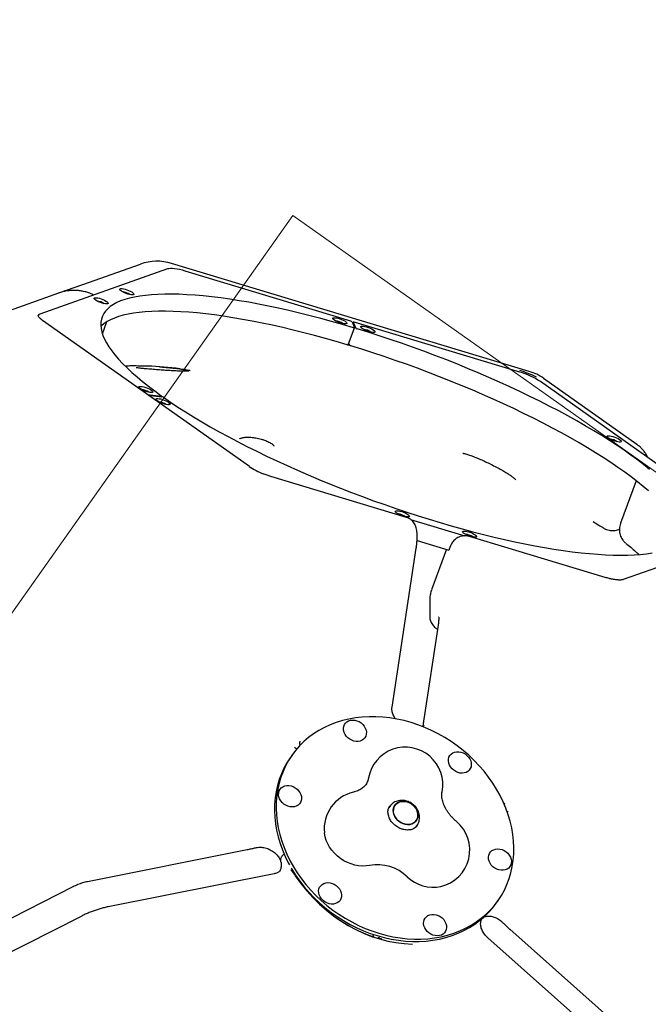
# Model space of a CAD drawing. Units: millimetres. Extents: x 5383 to 15229, y 17118 to 24215.
# Drawn here: x 11568 to 12071, y 21987 to 22776 of the extents above; entities that cross this region are included whole.
import ezdxf

# ---------------------------------------------------------------- set-up
doc = ezdxf.new("R2010")
doc.units = ezdxf.units.MM
doc.header["$LTSCALE"] = 100
for name, color, linetype in [('OTWORY_MONTAŻOWE', 1, 'Continuous'), ('STREFA', 102, 'Continuous'), ('WYLEWKI_BETONOWE', 52, 'Continuous')]:
    doc.layers.add(name, color=color, linetype=linetype)

msp = doc.modelspace()

# ---------------------------------------------------------------- linework, layer by layer
at = {"color": 7, "linetype": 'Continuous', "lineweight": 25}
for p, q in [((11618.42, 22563.74), (11664.6, 22580.07)), ((11976.04, 22494.12), (11689.49, 22580.65)), ((11686.3, 22576.15), (11583.95, 22539.96)), ((11833.03, 22534.4), (11700.46, 22574.44)), ((11599.16, 22556.93), (11618.42, 22563.74)), ((11552.98, 22540.61), (11599.16, 22556.93)), ((11582.7, 22538.93), (11582.7, 22538.93)), ((11582.76, 22538.98), (11582.72, 22538.92)), ((11751.8, 22417.91), (11586.2, 22535.01)), ((11634.06, 22524.33), (11637.34, 22533.27)), ((11637.35, 22533.31), (11637.4, 22533.66)), ((11834.09, 22533.81), (11836.05, 22529.06)), ((11835.02, 22533.59), (11834.62, 22532.52)), ((11835.02, 22533.53), (11836.98, 22528.78)), ((11968.4, 22493.53), (11835.83, 22533.56)), ((11831.05, 22515.37), (11836.05, 22529)), ((11831.45, 22516.45), (11831.98, 22515.15)), ((12150.57, 22368.86), (11984.98, 22485.95)), ((12062.28, 22435.66), (11987.57, 22488.49)), ((11670.22, 22475.6), (11681.1, 22474.28)), ((11670.8, 22475.19), (11681.68, 22473.87)), ((11681.31, 22473.92), (11681.46, 22474.35)), ((12071.07, 22425.07), (12070.81, 22425.61)), ((11751.86, 22417.87), (11751.8, 22417.91)), ((11877.71, 22377.23), (11768.96, 22410.07)), ((12061.68, 22406.54), (12049.23, 22372.59)), ((11880.93, 22375.5), (11924.55, 22362.33)), ((12153.53, 22363.54), (12051.19, 22327.36)), ((11886.17, 22358.78), (11911.67, 22351.08)), ((12036.9, 22329.16), (11928.15, 22362)), ((11866.09, 22225.22), (11885.49, 22352.56)), ((11909.76, 22351.66), (11897.8, 22319.05)), ((11911.98, 22351.78), (11911.88, 22351.51)), ((11912.98, 22354.49), (11911.98, 22351.78)), ((11903.01, 22290.83), (11891.53, 22215.55)), ((11890.87, 22210.41), (11890.84, 22210.15)), ((11789.71, 22191.59), (11789.17, 22192.07)), ((11792.55, 22194.73), (11792.35, 22195.58)), ((11786.01, 22186.82), (11784.67, 22184.93)), ((11864.42, 22145.82), (11863.49, 22144.5)), ((11885.21, 22129.14), (11886.14, 22130.46)), ((11622.16, 22085.68), (11750.17, 22111.13)), ((11756, 22112.47), (11756.48, 22112.6)), ((11777.92, 22105.85), (11777.48, 22105.23)), ((11777.93, 22105.87), (11777.92, 22105.85)), ((11776.87, 22102.31), (11776.91, 22102.2)), ((11771.74, 22091.79), (11638.75, 22065.35)), ((11785.09, 22095), (11785.2, 22094.84)), ((11482.59, 22016.5), (11610.59, 22081.57)), ((11949.6, 22068.31), (11950.94, 22070.19)), ((11616.99, 22057.68), (11484, 21990.08)), ((11938.13, 22055.67), (11938.38, 22055.93)), ((11938.35, 22056), (11938.6, 22056.18)), ((11938.42, 22055.97), (11938.38, 22055.93)), ((11938.42, 22055.97), (11938.51, 22056.1)), ((11938.71, 22056.43), (11938.54, 22056.3)), ((11955.25, 22052.31), (11955.69, 22051.86)), ((11851.03, 22041.55), (11851.08, 22041.95)), ((11851.08, 22041.94), (11851.27, 22043.18)), ((12056.49, 21939.53), (11942.9, 22040.42)), ((11960.4, 22047.33), (12069.73, 21950.21)), ((11856.36, 22040.06), (11856.6, 22039.89))]:
    msp.add_line(p, q, dxfattribs=at)
at = {"color": 7, "linetype": 'Continuous', "lineweight": 25, "flags": 128}
for points in [[(11700.46, 22574.44), (11698.16, 22575.08), (11695.95, 22575.62), (11693.85, 22576.04), (11691.91, 22576.33), (11690.15, 22576.49), (11688.62, 22576.51), (11687.32, 22576.39), (11686.3, 22576.15)], [(11633.89, 22548.78), (11632.47, 22549.26), (11631.09, 22549.82), (11629.84, 22550.44), (11628.8, 22551.07), (11628.03, 22551.67), (11627.58, 22552.2), (11627.47, 22552.64), (11627.73, 22552.95), (11628.32, 22553.11), (11629.21, 22553.12), (11630.35, 22552.97), (11631.66, 22552.68), (11633.07, 22552.25), (11634.48, 22551.73), (11635.8, 22551.13), (11636.95, 22550.5), (11637.87, 22549.89), (11638.49, 22549.31), (11638.76, 22548.82), (11638.69, 22548.45), (11638.26, 22548.21), (11637.52, 22548.12), (11636.49, 22548.19), (11635.26, 22548.41), (11633.89, 22548.78)], [(11835.25, 22529.03), (11826.44, 22531.63), (11817.69, 22534.11), (11809.01, 22536.48), (11800.42, 22538.72), (11791.93, 22540.83), (11783.54, 22542.82), (11775.28, 22544.68), (11767.15, 22546.4), (11759.17, 22547.99), (11751.34, 22549.44), (11743.68, 22550.75), (11736.2, 22551.91), (11728.91, 22552.94), (11721.82, 22553.81), (11714.94, 22554.54), (11708.28, 22555.13), (11701.85, 22555.56), (11695.66, 22555.85), (11689.72, 22555.98), (11684.03, 22555.97), (11678.61, 22555.8), (11673.46, 22555.49), (11668.59, 22555.03), (11664, 22554.42), (11659.71, 22553.66), (11655.72, 22552.75), (11652.03, 22551.7), (11648.65, 22550.51), (11645.59, 22549.17), (11642.85, 22547.7), (11640.43, 22546.08), (11638.34, 22544.33), (11636.57, 22542.45), (11635.14, 22540.44), (11634.05, 22538.3), (11633.29, 22536.03), (11632.86, 22533.64), (11632.78, 22531.14), (11633.03, 22528.52), (11633.62, 22525.79), (11634.55, 22522.96), (11635.81, 22520.02), (11637.41, 22516.98), (11639.34, 22513.86), (11641.59, 22510.64), (11644.17, 22507.33), (11647.07, 22503.95), (11650.29, 22500.49), (11653.83, 22496.96), (11657.67, 22493.36), (11661.81, 22489.71), (11666.25, 22486), (11670.97, 22482.24), (11675.99, 22478.44), (11681.27, 22474.6)], [(11654.47, 22556.06), (11653.05, 22556.53), (11651.68, 22557.1), (11650.43, 22557.72), (11649.38, 22558.34), (11648.61, 22558.94), (11648.16, 22559.48), (11648.06, 22559.92), (11648.31, 22560.23), (11648.9, 22560.39), (11649.79, 22560.4), (11650.93, 22560.25), (11652.25, 22559.96), (11653.65, 22559.53), (11655.06, 22559), (11656.38, 22558.41), (11657.54, 22557.78), (11658.45, 22557.16), (11659.07, 22556.59), (11659.35, 22556.1), (11659.27, 22555.72), (11658.85, 22555.49), (11658.1, 22555.4), (11657.08, 22555.47), (11655.84, 22555.69), (11654.47, 22556.06)], [(11830.25, 22515.41), (11821.44, 22518), (11812.69, 22520.49), (11804.01, 22522.85), (11795.42, 22525.09), (11786.93, 22527.21), (11778.54, 22529.2), (11770.28, 22531.05), (11762.15, 22532.78), (11754.17, 22534.36), (11746.34, 22535.81), (11738.68, 22537.12), (11731.2, 22538.29), (11723.91, 22539.31), (11716.82, 22540.19), (11709.94, 22540.92), (11703.28, 22541.5), (11696.85, 22541.94), (11690.66, 22542.22), (11684.72, 22542.36), (11679.03, 22542.34), (11673.61, 22542.18), (11668.46, 22541.86), (11663.59, 22541.4), (11659, 22540.79), (11654.71, 22540.03), (11650.72, 22539.13), (11647.03, 22538.08), (11643.65, 22536.88), (11640.59, 22535.54), (11637.85, 22534.07), (11635.43, 22532.45), (11633.34, 22530.71), (11632.83, 22530.21)], [(11825.11, 22532.79), (11823.69, 22533.27), (11822.31, 22533.83), (11821.06, 22534.45), (11820.02, 22535.08), (11819.25, 22535.68), (11818.8, 22536.21), (11818.69, 22536.65), (11818.94, 22536.96), (11819.54, 22537.12), (11820.43, 22537.13), (11821.57, 22536.98), (11822.88, 22536.69), (11824.29, 22536.26), (11825.69, 22535.74), (11827.02, 22535.14), (11828.17, 22534.52), (11829.09, 22533.9), (11829.7, 22533.32), (11829.98, 22532.83), (11829.91, 22532.46), (11829.48, 22532.22), (11828.73, 22532.13), (11827.71, 22532.2), (11826.48, 22532.43), (11825.11, 22532.79)], [(11835.83, 22533.56), (11835.65, 22533.61), (11835.48, 22533.64), (11835.33, 22533.66), (11835.2, 22533.67), (11835.11, 22533.65), (11835.04, 22533.63), (11835.01, 22533.59), (11835.02, 22533.53)], [(11835.25, 22529.03), (11835.42, 22528.99), (11835.59, 22528.95), (11835.74, 22528.93), (11835.87, 22528.93), (11835.96, 22528.94), (11836.02, 22528.97), (11836.05, 22529.01), (11836.05, 22529.06)], [(11841.53, 22530.26), (11842.22, 22530.37), (11843.2, 22530.33), (11844.41, 22530.13), (11845.76, 22529.79), (11847.18, 22529.33), (11848.57, 22528.78), (11849.85, 22528.17), (11850.93, 22527.54), (11851.75, 22526.93), (11852.26, 22526.38), (11852.42, 22525.92), (11852.22, 22525.59), (11851.69, 22525.4), (11850.84, 22525.37), (11849.74, 22525.49), (11848.45, 22525.76), (11847.05, 22526.17), (11845.64, 22526.68), (11844.3, 22527.26), (11843.11, 22527.89), (11842.15, 22528.51), (11841.48, 22529.09), (11841.14, 22529.6), (11841.16, 22530), (11841.53, 22530.26)], [(12072.25, 22415.68), (12067.62, 22419.43), (12062.7, 22423.22), (12057.51, 22427.04), (12052.04, 22430.91), (12046.32, 22434.8), (12040.33, 22438.72), (12034.1, 22442.66), (12027.64, 22446.6), (12020.94, 22450.56), (12014.03, 22454.52), (12006.91, 22458.47), (11999.59, 22462.41), (11992.08, 22466.34), (11984.39, 22470.24), (11976.54, 22474.12), (11968.54, 22477.97), (11960.39, 22481.78), (11952.11, 22485.54), (11943.7, 22489.26), (11935.19, 22492.92), (11926.59, 22496.52), (11917.9, 22500.06), (11909.14, 22503.53), (11900.32, 22506.92), (11891.46, 22510.23), (11882.56, 22513.46), (11873.65, 22516.6), (11864.72, 22519.65), (11855.81, 22522.6), (11846.91, 22525.45), (11838.04, 22528.19)], [(11831.07, 22515.43), (11831.51, 22515.3), (11831.98, 22515.16)], [(12071.59, 22398.37), (12067.25, 22402.06), (12062.62, 22405.8), (12057.7, 22409.59), (12052.51, 22413.42), (12047.04, 22417.28), (12041.32, 22421.18), (12035.33, 22425.09), (12029.1, 22429.03), (12022.64, 22432.98), (12015.94, 22436.93), (12009.03, 22440.89), (12001.91, 22444.84), (11994.59, 22448.78), (11987.08, 22452.71), (11979.39, 22456.62), (11971.54, 22460.5), (11963.54, 22464.34), (11955.39, 22468.15), (11947.11, 22471.91), (11938.7, 22475.63), (11930.19, 22479.29), (11921.59, 22482.89), (11912.9, 22486.43), (11904.14, 22489.9), (11895.32, 22493.29), (11886.46, 22496.61), (11877.56, 22499.84), (11868.65, 22502.98), (11859.72, 22506.03), (11850.81, 22508.98), (11841.91, 22511.82), (11833.04, 22514.57)], [(11669.59, 22477.81), (11668.17, 22478.28), (11666.8, 22478.85), (11665.55, 22479.47), (11664.5, 22480.09), (11663.73, 22480.69), (11663.28, 22481.23), (11663.18, 22481.67), (11663.43, 22481.98), (11664.02, 22482.14), (11664.91, 22482.15), (11666.05, 22482), (11667.37, 22481.71), (11668.77, 22481.28), (11670.18, 22480.76), (11671.5, 22480.16), (11672.66, 22479.53), (11673.57, 22478.91), (11674.19, 22478.34), (11674.47, 22477.85), (11674.39, 22477.48), (11673.97, 22477.24), (11673.22, 22477.15), (11672.2, 22477.22), (11670.96, 22477.44), (11669.59, 22477.81)], [(11681.1, 22474.28), (11681.24, 22474.27), (11681.34, 22474.28), (11681.42, 22474.3), (11681.46, 22474.34), (11681.46, 22474.39), (11681.43, 22474.45), (11681.37, 22474.52), (11681.27, 22474.6)], [(11687.15, 22469.32), (11687.88, 22468.73), (11688.27, 22468.21), (11688.31, 22467.79), (11688, 22467.5), (11687.36, 22467.36), (11686.42, 22467.38), (11685.25, 22467.55), (11683.91, 22467.87), (11682.5, 22468.32), (11681.1, 22468.86), (11679.8, 22469.46), (11678.68, 22470.09), (11677.81, 22470.7), (11677.25, 22471.26), (11677.03, 22471.74), (11677.16, 22472.09), (11677.64, 22472.31), (11678.44, 22472.37), (11679.51, 22472.27), (11680.77, 22472.02), (11682.15, 22471.64), (11683.57, 22471.14), (11684.93, 22470.57), (11686.15, 22469.94), (11687.15, 22469.32)], [(11683, 22473.38), (11688.64, 22469.49), (11694.53, 22465.58), (11700.68, 22461.65), (11707.07, 22457.71), (11713.68, 22453.75), (11720.52, 22449.8), (11727.57, 22445.84), (11734.83, 22441.9), (11742.27, 22437.96), (11749.9, 22434.05), (11757.69, 22430.16), (11765.65, 22426.3), (11773.75, 22422.48), (11781.99, 22418.7), (11790.35, 22414.97), (11798.83, 22411.29), (11807.4, 22407.67), (11816.06, 22404.11), (11824.8, 22400.61), (11833.6, 22397.19), (11842.44, 22393.85), (11851.33, 22390.59), (11860.24, 22387.42), (11869.16, 22384.34), (11878.09, 22381.36), (11886.99, 22378.47), (11895.88, 22375.69), (11904.72, 22373.02), (11913.51, 22370.47), (11922.23, 22368.03), (11930.88, 22365.7), (11939.44, 22363.5), (11947.9, 22361.43), (11956.24, 22359.49), (11964.46, 22357.68), (11972.54, 22356), (11980.47, 22354.46), (11988.24, 22353.06), (11995.84, 22351.8), (12003.25, 22350.68), (12010.48, 22349.71), (12017.5, 22348.88), (12024.3, 22348.2), (12030.88, 22347.67), (12037.23, 22347.28), (12043.34, 22347.05), (12049.2, 22346.97), (12054.8, 22347.03), (12060.13, 22347.25), (12065.18, 22347.61), (12069.96, 22348.13), (12074.44, 22348.79)], [(12038.8, 22442.43), (12039.5, 22442.54), (12040.48, 22442.5), (12041.69, 22442.3), (12043.04, 22441.96), (12044.46, 22441.5), (12045.85, 22440.94), (12047.12, 22440.33), (12048.21, 22439.7), (12049.03, 22439.1), (12049.53, 22438.55), (12049.7, 22438.09), (12049.5, 22437.76), (12048.97, 22437.57), (12048.12, 22437.54), (12047.02, 22437.66), (12045.73, 22437.93), (12044.33, 22438.33), (12042.92, 22438.85), (12041.57, 22439.43), (12040.39, 22440.06), (12039.43, 22440.68), (12038.76, 22441.26), (12038.42, 22441.77), (12038.44, 22442.17), (12038.8, 22442.43)], [(11751.8, 22417.91), (11751.81, 22417.9), (11751.82, 22417.9)], [(11769.01, 22410.01), (11768.98, 22410.06), (11768.96, 22410.07)], [(11878.83, 22379.51), (11879.56, 22378.91), (11879.95, 22378.39), (11879.99, 22377.98), (11879.68, 22377.69), (11879.04, 22377.55), (11878.1, 22377.57), (11876.93, 22377.74), (11875.59, 22378.06), (11874.18, 22378.5), (11872.78, 22379.04), (11871.48, 22379.65), (11870.36, 22380.28), (11869.49, 22380.89), (11868.93, 22381.45), (11868.71, 22381.92), (11868.84, 22382.28), (11869.32, 22382.49), (11870.12, 22382.55), (11871.19, 22382.46), (11872.45, 22382.21), (11873.83, 22381.83), (11875.25, 22381.33), (11876.61, 22380.75), (11877.83, 22380.13), (11878.83, 22379.51)], [(11877.75, 22377.18), (11877.72, 22377.22), (11877.71, 22377.23)], [(11932.72, 22363.23), (11933.44, 22362.64), (11933.84, 22362.12), (11933.88, 22361.7), (11933.57, 22361.42), (11932.93, 22361.28), (11931.99, 22361.3), (11930.82, 22361.47), (11929.48, 22361.79), (11928.07, 22362.23), (11926.67, 22362.77), (11925.37, 22363.37), (11924.25, 22364), (11923.38, 22364.62), (11922.82, 22365.18), (11922.6, 22365.65), (11922.73, 22366.01), (11923.21, 22366.22), (11924.01, 22366.28), (11925.07, 22366.18), (11926.34, 22365.94), (11927.72, 22365.55), (11929.14, 22365.06), (11930.5, 22364.48), (11931.72, 22363.86), (11932.72, 22363.23)], [(11928.2, 22361.94), (11928.17, 22361.99), (11928.15, 22362)], [(11912.98, 22354.43), (11912.98, 22354.49), (11912.98, 22354.49)], [(12036.94, 22329.1), (12036.91, 22329.15), (12036.9, 22329.16)], [(11881.33, 22212.9), (11875.72, 22214.44), (11870.08, 22215.68), (11864.44, 22216.61), (11858.81, 22217.23), (11853.21, 22217.54), (11847.67, 22217.54), (11842.2, 22217.23), (11836.83, 22216.6), (11831.56, 22215.66), (11826.43, 22214.42), (11821.44, 22212.88), (11816.62, 22211.04), (11811.98, 22208.91), (11807.54, 22206.49), (11803.31, 22203.81), (11799.31, 22200.86), (11795.55, 22197.65), (11792.05, 22194.2), (11788.82, 22190.52), (11785.87, 22186.63), (11783.21, 22182.53), (11780.85, 22178.24), (11778.79, 22173.77), (11777.05, 22169.15), (11775.63, 22164.38), (11774.54, 22159.49), (11773.78, 22154.49), (11773.35, 22149.39), (11773.26, 22144.23), (11773.49, 22139), (11774.07, 22133.75), (11774.97, 22128.47), (11776.2, 22123.19), (11777.76, 22117.93), (11779.64, 22112.71), (11781.82, 22107.55), (11784.32, 22102.46), (11787.1, 22097.46), (11790.18, 22092.56), (11793.52, 22087.8), (11797.14, 22083.18), (11801, 22078.71), (11805.1, 22074.43), (11809.42, 22070.33), (11813.95, 22066.44), (11818.67, 22062.76), (11823.56, 22059.32), (11828.62, 22056.11), (11833.81, 22053.17), (11839.12, 22050.48), (11844.54, 22048.08), (11850.04, 22045.95), (11855.61, 22044.11), (11861.22, 22042.57), (11866.86, 22041.34), (11872.5, 22040.4), (11878.13, 22039.78), (11883.73, 22039.47), (11889.27, 22039.47), (11894.74, 22039.79), (11900.11, 22040.42), (11905.38, 22041.35), (11910.51, 22042.59), (11915.5, 22044.14), (11920.32, 22045.98), (11924.96, 22048.11), (11929.41, 22050.52), (11933.63, 22053.21), (11937.63, 22056.16), (11941.39, 22059.36), (11944.89, 22062.81), (11948.12, 22066.49), (11951.07, 22070.39), (11953.73, 22074.49), (11956.1, 22078.78), (11958.15, 22083.24), (11959.89, 22087.87), (11961.31, 22092.63), (11962.4, 22097.53), (11963.16, 22102.53), (11963.59, 22107.62), (11963.69, 22112.79), (11963.45, 22118.01), (11962.88, 22123.27), (11961.97, 22128.55), (11960.74, 22133.82), (11959.18, 22139.08), (11957.31, 22144.3), (11955.12, 22149.47), (11952.63, 22154.56), (11949.84, 22159.56), (11946.77, 22164.45), (11943.42, 22169.21), (11939.81, 22173.84), (11935.95, 22178.3), (11931.85, 22182.59), (11927.52, 22186.69), (11923, 22190.58), (11918.27, 22194.25), (11913.38, 22197.7), (11908.33, 22200.9), (11903.13, 22203.85), (11897.82, 22206.53), (11892.4, 22208.94), (11886.9, 22211.07), (11881.33, 22212.9)], [(11832.88, 22214.76), (11834.55, 22214.93), (11836.29, 22214.78), (11838.03, 22214.34), (11839.71, 22213.6), (11841.27, 22212.6), (11842.65, 22211.37), (11843.81, 22209.96), (11844.69, 22208.42), (11845.27, 22206.8), (11845.54, 22205.17), (11845.47, 22203.58), (11845.07, 22202.09), (11844.35, 22200.75), (11843.35, 22199.61), (11842.09, 22198.72), (11840.63, 22198.1), (11839.01, 22197.78), (11837.3, 22197.76), (11835.55, 22198.06), (11833.83, 22198.66), (11832.21, 22199.53), (11830.73, 22200.65), (11829.45, 22201.97), (11828.43, 22203.45), (11827.69, 22205.04), (11827.27, 22206.67), (11827.17, 22208.29), (11827.41, 22209.84), (11827.97, 22211.26), (11828.83, 22212.51), (11829.97, 22213.53), (11831.33, 22214.29), (11832.88, 22214.76)], [(11784.67, 22184.93), (11784.54, 22184.74), (11781.87, 22180.64), (11779.51, 22176.35), (11777.46, 22171.89), (11775.72, 22167.26), (11774.3, 22162.49), (11773.21, 22157.6), (11772.45, 22152.6), (11772.02, 22147.51), (11771.92, 22142.34), (11772.16, 22137.12), (11772.73, 22131.86), (11773.64, 22126.58), (11774.87, 22121.31), (11776.43, 22116.05), (11778.3, 22110.83), (11780.49, 22105.66), (11782.98, 22100.57), (11783.87, 22098.91)], [(11926.06, 22186.62), (11927.34, 22185.3), (11928.36, 22183.81), (11929.1, 22182.23), (11929.52, 22180.6), (11929.62, 22178.98), (11929.38, 22177.43), (11928.82, 22176.01), (11927.96, 22174.76), (11926.82, 22173.74), (11925.46, 22172.98), (11923.91, 22172.51), (11922.24, 22172.34), (11920.5, 22172.48), (11918.76, 22172.93), (11917.08, 22173.67), (11915.52, 22174.67), (11914.14, 22175.9), (11912.98, 22177.31), (11912.1, 22178.85), (11911.52, 22180.47), (11911.25, 22182.1), (11911.32, 22183.69), (11911.72, 22185.18), (11912.44, 22186.52), (11913.44, 22187.66), (11914.7, 22188.55), (11916.16, 22189.17), (11917.78, 22189.49), (11919.49, 22189.51), (11921.24, 22189.21), (11922.96, 22188.61), (11924.58, 22187.74), (11926.06, 22186.62)], [(11775.29, 22156.65), (11775.69, 22158.14), (11776.4, 22159.48), (11777.4, 22160.61), (11778.66, 22161.51), (11780.12, 22162.13), (11781.74, 22162.45), (11783.45, 22162.46), (11785.2, 22162.16), (11786.92, 22161.57), (11788.55, 22160.69), (11790.02, 22159.58), (11791.3, 22158.25), (11792.32, 22156.77), (11793.06, 22155.18), (11793.48, 22153.55), (11793.58, 22151.93), (11793.34, 22150.38), (11792.79, 22148.96), (11791.92, 22147.72), (11790.79, 22146.7), (11789.42, 22145.94), (11787.87, 22145.46), (11786.2, 22145.3), (11784.46, 22145.44), (11782.72, 22145.89), (11781.04, 22146.63), (11779.48, 22147.63), (11778.1, 22148.85), (11776.95, 22150.26), (11776.06, 22151.8), (11775.48, 22153.42), (11775.22, 22155.05), (11775.29, 22156.65)], [(11876.39, 22149.71), (11878.21, 22149.33), (11880, 22148.65), (11881.68, 22147.7), (11883.2, 22146.5), (11884.51, 22145.09), (11885.56, 22143.54), (11886.32, 22141.88), (11886.76, 22140.17), (11886.87, 22138.48), (11886.64, 22136.85), (11886.08, 22135.35), (11885.21, 22134.03), (11884.06, 22132.93), (11882.67, 22132.09), (11881.09, 22131.53), (11879.36, 22131.28), (11877.56, 22131.35), (11875.73, 22131.73), (11873.95, 22132.4), (11872.27, 22133.36), (11870.75, 22134.56), (11869.44, 22135.96), (11868.39, 22137.52), (11867.63, 22139.18), (11867.19, 22140.89), (11867.08, 22142.58), (11867.31, 22144.2), (11867.86, 22145.7), (11868.73, 22147.03), (11869.88, 22148.13), (11871.27, 22148.97), (11872.86, 22149.53), (11874.58, 22149.77), (11876.39, 22149.71)], [(11867.09, 22141.74), (11867.36, 22140.03), (11867.97, 22138.34), (11868.88, 22136.72), (11870.06, 22135.24), (11871.48, 22133.93), (11873.09, 22132.85), (11874.83, 22132.03), (11876.64, 22131.5), (11878.46, 22131.27), (11880.24, 22131.37), (11881.9, 22131.77), (11883.39, 22132.47), (11884.67, 22133.45), (11885.68, 22134.67), (11886.4, 22136.08), (11886.79, 22137.65), (11886.85, 22139.32), (11886.58, 22141.02), (11885.98, 22142.72), (11885.07, 22144.33), (11883.88, 22145.82), (11882.46, 22147.12), (11880.85, 22148.21), (11879.11, 22149.03), (11877.3, 22149.56), (11875.48, 22149.78), (11873.71, 22149.69), (11872.04, 22149.29), (11870.55, 22148.58), (11869.27, 22147.61), (11868.26, 22146.39), (11867.55, 22144.97), (11867.15, 22143.4), (11867.09, 22141.74)], [(11848.15, 22098.53), (11845.3, 22098.1), (11842.35, 22097.99), (11839.34, 22098.21), (11836.31, 22098.76), (11833.3, 22099.63), (11830.36, 22100.8), (11827.52, 22102.26), (11824.81, 22103.99), (11822.29, 22105.97), (11819.97, 22108.17), (11817.89, 22110.56), (11816.09, 22113.11), (11814.57, 22115.79), (11813.37, 22118.56), (11812.5, 22121.37), (11811.97, 22124.21), (11811.93, 22124.59)], [(11961.65, 22100.37), (11961.26, 22098.88), (11960.54, 22097.54), (11959.54, 22096.4), (11958.28, 22095.51), (11956.82, 22094.89), (11955.2, 22094.57), (11953.49, 22094.55), (11951.74, 22094.85), (11950.02, 22095.45), (11948.39, 22096.32), (11946.92, 22097.44), (11945.64, 22098.76), (11944.62, 22100.24), (11943.88, 22101.83), (11943.46, 22103.46), (11943.36, 22105.08), (11943.6, 22106.63), (11944.16, 22108.05), (11945.02, 22109.3), (11946.15, 22110.32), (11947.52, 22111.08), (11949.07, 22111.55), (11950.74, 22111.72), (11952.48, 22111.57), (11954.22, 22111.13), (11955.9, 22110.39), (11957.46, 22109.39), (11958.84, 22108.16), (11960, 22106.75), (11960.88, 22105.21), (11961.46, 22103.59), (11961.73, 22101.96), (11961.65, 22100.37)], [(11785.19, 22096.55), (11785.77, 22095.57), (11788.84, 22090.68), (11792.19, 22085.91), (11795.8, 22081.29), (11799.66, 22076.83), (11803.76, 22072.54), (11808.08, 22068.44), (11812.61, 22064.55), (11817.33, 22060.87), (11822.23, 22057.43), (11827.28, 22054.23), (11832.48, 22051.28), (11837.79, 22048.6), (11843.21, 22046.19), (11848.71, 22044.06), (11854.28, 22042.23), (11859.89, 22040.69), (11865.53, 22039.45), (11871.17, 22038.52), (11876.8, 22037.9), (11882.4, 22037.59), (11887.94, 22037.59), (11893.4, 22037.9), (11898.78, 22038.53), (11904.05, 22039.47), (11909.18, 22040.71), (11914.17, 22042.25), (11918.99, 22044.09), (11923.63, 22046.22), (11928.07, 22048.64), (11932.3, 22051.32), (11936.3, 22054.27), (11940.06, 22057.48), (11943.56, 22060.93), (11946.79, 22064.6), (11949.6, 22068.31)], [(11810.88, 22070.39), (11809.61, 22071.72), (11808.58, 22073.2), (11807.85, 22074.79), (11807.42, 22076.42), (11807.32, 22078.04), (11807.56, 22079.59), (11808.12, 22081.01), (11808.98, 22082.25), (11810.12, 22083.27), (11811.48, 22084.03), (11813.03, 22084.5), (11814.7, 22084.67), (11816.44, 22084.53), (11818.18, 22084.08), (11819.86, 22083.34), (11821.42, 22082.34), (11822.8, 22081.11), (11823.96, 22079.71), (11824.84, 22078.16), (11825.43, 22076.55), (11825.69, 22074.91), (11825.62, 22073.32), (11825.22, 22071.83), (11824.5, 22070.49), (11823.5, 22069.36), (11822.24, 22068.46), (11820.78, 22067.84), (11819.16, 22067.52), (11817.45, 22067.51), (11815.7, 22067.81), (11813.98, 22068.4), (11812.36, 22069.27), (11810.88, 22070.39)], [(11904.06, 22042.25), (11902.39, 22042.09), (11900.65, 22042.23), (11898.91, 22042.68), (11897.23, 22043.42), (11895.67, 22044.42), (11894.29, 22045.64), (11893.14, 22047.05), (11892.25, 22048.59), (11891.67, 22050.21), (11891.41, 22051.84), (11891.48, 22053.44), (11891.88, 22054.93), (11892.59, 22056.27), (11893.59, 22057.4), (11894.85, 22058.3), (11896.31, 22058.92), (11897.93, 22059.24), (11899.64, 22059.25), (11901.39, 22058.95), (11903.11, 22058.36), (11904.74, 22057.48), (11906.21, 22056.37), (11907.49, 22055.04), (11908.51, 22053.56), (11909.25, 22051.97), (11909.67, 22050.34), (11909.77, 22048.72), (11909.53, 22047.17), (11908.97, 22045.75), (11908.11, 22044.51), (11906.98, 22043.49), (11905.61, 22042.73), (11904.06, 22042.25)]]:
    msp.add_lwpolyline(points, dxfattribs=at)
at = {"color": 7, "linetype": 'Continuous', "lineweight": 25}
for centre, radius, start, end in [((12125.08, 20765.59), 3104.28, 242.16153, 71.59339), ((11677.93, 22542.36), 40, 73.19723, 109.47122), ((11649.17, 22545.54), 12.28, 55.23592, 84.46415), ((11628.58, 22538.26), 12.28, 55.23588, 84.46418), ((11584.33, 22538.21), 1.79, 102.31902, 156.25449), ((11819.8, 22522.27), 12.28, 55.23601, 84.46405), ((11832.61, 22532.41), 2.04, 43.5729, 78.2427), ((11838.45, 22530.18), 2.03, 223.52915, 258.16916), ((11842.22, 22515.5), 12.28, 55.2359, 84.46417), ((11830.69, 22516.29), 0.989, 243.49014, 291.64129), ((11833.45, 22516.55), 2.03, 223.52915, 258.16916), ((11652.23, 22140.07), 358.83, 82.99083, 87.08817), ((11951.46, 22434.52), 61.39, 56.91523, 73.99062), ((11947.24, 22423.48), 74.39, 62.40161, 73.31286), ((11964.48, 22455.83), 40, 54.73561, 73.19723), ((11664.29, 22467.29), 12.28, 55.23602, 84.46404), ((11681.19, 22470.58), 3.33, 57.17536, 81.62719), ((11678.14, 22457.49), 12.28, 55.23596, 84.4641), ((12039.5, 22427.67), 12.28, 55.23593, 84.46414), ((11782.91, 22464.93), 56.43, 236.24742, 249.39275), ((11869.82, 22367.68), 12.28, 55.23606, 84.464), ((11923.71, 22351.41), 12.28, 55.23597, 84.4641), ((11876.75, 22163.16), 30, 349.00548, 169.69779), ((11841.75, 22127.84), 30, 102.7242, 186.21638), ((11898.38, 22110.74), 30, 283.25484, 50.04906), ((11854.17, 22064.04), 35.02, 46.49501, 99.89944), ((11899.4, 22111.56), 30.59, 226.32986, 281.05476)]:
    msp.add_arc(centre, radius, start, end, dxfattribs=at)
for major_axis, ratio, start_param, end_param in [((-37.94, 124.63), 0.842882, 1.933436, 2.87687), ((-37.15, 124.24), 0.848842, 2.31634, 2.596856)]:
    msp.add_ellipse((11873.39, 22164.19), major_axis=major_axis, ratio=ratio, start_param=start_param, end_param=end_param, dxfattribs=at)
for points, knots in [([(11626.05, 22555.91), (11625.38, 22556.18), (11623.64, 22556.9), (11620.74, 22557.8), (11617.38, 22558.53), (11613.97, 22558.95), (11610.56, 22559.04), (11607.16, 22558.82), (11603.82, 22558.29), (11601.15, 22557.61), (11599.62, 22557.09), (11599.16, 22556.93)], [0, 0, 0, 0, 0.078194, 0.20295, 0.327534, 0.451816, 0.575803, 0.699514, 0.822983, 0.946256, 1, 1, 1, 1]), ([(11626.81, 22555.11), (11626.71, 22555.27), (11626.5, 22555.61), (11626.11, 22555.93), (11625.85, 22555.98), (11625.82, 22555.99)], [0, 0, 0, 0, 0.407033, 0.938067, 1, 1, 1, 1]), ([(11585.39, 22535.61), (11585.04, 22535.89), (11584.3, 22536.48), (11583.51, 22537.29), (11582.96, 22538), (11582.7, 22538.55), (11582.67, 22538.82), (11582.68, 22538.89), (11582.69, 22538.91)], [0, 0, 0, 0, 0.172315, 0.361181, 0.546132, 0.726123, 0.903844, 1, 1, 1, 1]), ([(11586.2, 22535.01), (11585.96, 22535.18), (11585.66, 22535.39), (11585.43, 22535.58), (11585.39, 22535.61)], [0, 0, 0, 0, 0.84427, 1, 1, 1, 1]), ([(11652.35, 22498.61), (11652.83, 22498.63), (11654.83, 22498.71), (11658.62, 22498.74), (11663.74, 22498.69), (11667.8, 22498.57), (11670.21, 22498.44), (11670.76, 22498.41)], [0, 0, 0, 0, 0.086125, 0.362239, 0.639906, 0.918962, 1, 1, 1, 1]), ([(11679.96, 22497.8), (11680.03, 22497.79), (11681.42, 22497.68), (11684.17, 22497.44), (11688.07, 22497.08), (11692.02, 22496.68), (11695.82, 22496.25), (11699.31, 22495.8), (11702.07, 22495.38), (11703.77, 22495.08), (11704.21, 22494.94), (11704.31, 22494.91)], [0, 0, 0, 0, 0.005912, 0.123629, 0.247267, 0.370956, 0.51768, 0.665225, 0.812714, 0.959127, 1, 1, 1, 1]), ([(11703.32, 22494.23), (11702.74, 22494.22), (11701.54, 22494.2), (11699.03, 22494.25), (11695.97, 22494.35), (11692.36, 22494.52), (11688.16, 22494.75), (11683.53, 22495.04), (11678.6, 22495.39), (11673.63, 22495.78), (11669.07, 22496.18), (11665.06, 22496.57), (11662.53, 22496.84), (11661.26, 22496.99), (11661.04, 22497.02)], [0, 0, 0, 0, 0.079661, 0.161822, 0.244017, 0.334828, 0.425656, 0.524622, 0.62356, 0.722307, 0.820986, 0.901761, 0.982513, 1, 1, 1, 1]), ([(11703.97, 22494.98), (11704.05, 22494.96), (11704.23, 22494.92), (11704.25, 22494.91), (11704.27, 22494.9)], [0, 0, 0, 0, 0.398389, 1, 1, 1, 1]), ([(11743.84, 22440), (11743.85, 22440.01), (11743.86, 22440.04), (11744.18, 22440.29), (11744.81, 22440.6), (11745.73, 22440.91), (11746.92, 22441.17), (11748.38, 22441.36), (11750.07, 22441.45), (11751.94, 22441.44), (11753.95, 22441.3), (11756.06, 22441.04), (11758.2, 22440.67), (11760.21, 22440.21), (11761.85, 22439.75), (11763.42, 22439.26), (11765.01, 22438.67), (11766.73, 22437.93), (11768.23, 22437.15), (11769.48, 22436.37), (11770.44, 22435.64), (11771.09, 22435), (11771.45, 22434.52), (11771.54, 22434.28), (11771.54, 22434.3), (11771.54, 22434.31)], [0, 0, 0, 0, 0.035516, 0.078739, 0.12067, 0.163327, 0.207521, 0.253245, 0.300231, 0.348166, 0.396774, 0.44583, 0.495152, 0.544592, 0.58602, 0.611819, 0.660867, 0.709552, 0.757621, 0.80482, 0.850855, 0.895449, 0.938538, 0.980717, 1, 1, 1, 1]), ([(12070.81, 22425.61), (12070.5, 22426.2), (12069.72, 22427.69), (12068.24, 22429.9), (12066.35, 22432.17), (12064.38, 22434.09), (12062.96, 22435.13), (12062.33, 22435.6)], [0, 0, 0, 0, 0.1515291, 0.3773431, 0.6006599, 0.8211611, 1, 1, 1, 1]), ([(11922.8, 22428.53), (11922.79, 22428.53), (11922.77, 22428.53), (11922.97, 22428.53), (11923.42, 22428.48), (11924.19, 22428.34), (11925.25, 22428.08), (11926.61, 22427.69), (11928.24, 22427.15), (11929.68, 22426.63), (11930.6, 22426.27), (11930.84, 22426.18)], [0, 0, 0, 0, 0.026087, 0.118091, 0.226103, 0.350046, 0.48726, 0.634049, 0.787021, 0.943631, 1, 1, 1, 1]), ([(11930.66, 22426.27), (11931.49, 22425.95), (11933.47, 22425.18), (11937, 22423.66), (11941.08, 22421.8), (11945.37, 22419.71), (11949.7, 22417.49), (11953.76, 22415.26), (11957.01, 22413.37), (11958.63, 22412.33), (11959.26, 22411.92)], [0, 0, 0, 0, 0.096035, 0.22873, 0.366089, 0.503426, 0.646423, 0.789286, 0.91801, 1, 1, 1, 1]), ([(11769.01, 22410.01), (11768.02, 22410.32), (11766.03, 22410.95), (11764.05, 22411.72), (11763.05, 22412.1)], [0, 0, 0, 0, 0.493353, 1, 1, 1, 1]), ([(11959.08, 22412.01), (11959.53, 22411.73), (11960.54, 22411.09), (11961.85, 22410.18), (11963.05, 22409.29), (11964.01, 22408.52), (11964.7, 22407.89), (11965.1, 22407.47), (11965.26, 22407.24), (11965.25, 22407.26), (11965.25, 22407.27)], [0, 0, 0, 0, 0.11706, 0.266806, 0.41081, 0.558948, 0.706429, 0.834466, 0.949926, 1, 1, 1, 1]), ([(11885, 22370.45), (11884.44, 22371.6), (11883.32, 22373.89), (11880.73, 22375.94), (11878.77, 22376.85), (11877.95, 22377.11), (11877.75, 22377.18)], [0, 0, 0, 0, 0.375972, 0.752503, 0.939865, 1, 1, 1, 1]), ([(12027.09, 22373.85), (12028.63, 22372.92), (12031.47, 22371.21), (12034.26, 22369.46), (12035.53, 22368.66)], [0, 0, 0, 0, 0.544892, 1, 1, 1, 1]), ([(12049.24, 22372.6), (12049.22, 22372.54), (12048.89, 22371.78), (12048.54, 22370.29), (12048.25, 22368.18), (12048.28, 22366.15), (12048.58, 22364.17), (12049.15, 22362.26), (12049.98, 22360.46), (12051.09, 22358.75), (12052.26, 22357.39), (12053.15, 22356.69), (12053.48, 22356.44)], [0, 0, 0, 0, 0.010307, 0.138851, 0.253209, 0.366719, 0.47852, 0.589685, 0.700232, 0.809851, 0.931361, 1, 1, 1, 1]), ([(11885.49, 22352.56), (11885.56, 22353.06), (11885.78, 22354.55), (11886.06, 22356.97), (11886.26, 22359.8), (11886.31, 22362.63), (11886.16, 22365.28), (11885.8, 22367.66), (11885.38, 22369.36), (11885.06, 22370.28), (11884.97, 22370.54)], [0, 0, 0, 0, 0.073283, 0.218856, 0.368649, 0.526782, 0.699024, 0.837745, 0.9542, 1, 1, 1, 1]), ([(12035.43, 22368.77), (12035.67, 22368.6), (12036.47, 22368.06), (12037.99, 22367.42), (12039.9, 22366.86), (12041.88, 22366.6), (12043.85, 22366.62), (12045.8, 22366.93), (12047.3, 22367.32), (12048.1, 22367.7), (12048.31, 22367.79)], [0, 0, 0, 0, 0.064054, 0.215272, 0.364165, 0.509102, 0.657186, 0.802881, 0.948324, 1, 1, 1, 1]), ([(11928.2, 22361.94), (11927.35, 22362.14), (11925.22, 22362.64), (11921.6, 22362.28), (11917.82, 22360.68), (11915.02, 22358.2), (11913.59, 22355.94), (11913.1, 22354.73), (11912.98, 22354.43)], [0, 0, 0, 0, 0.140861, 0.355401, 0.57003, 0.784735, 0.946679, 1, 1, 1, 1]), ([(12053.44, 22356.41), (12053.73, 22356.18), (12055.42, 22354.84), (12058.34, 22352.42), (12061.54, 22349.69), (12063.29, 22348.1), (12063.89, 22347.55)], [0, 0, 0, 0, 0.0741349, 0.4420005, 0.8084091, 1, 1, 1, 1]), ([(11911.88, 22351.51), (11911.87, 22351.5), (11911.81, 22351.35), (11911.71, 22351.14), (11911.61, 22350.98), (11911.57, 22350.93), (11911.58, 22350.94), (11911.58, 22350.94)], [0, 0, 0, 0, 0.039028, 0.449976, 0.760466, 0.983421, 1, 1, 1, 1]), ([(12042.65, 22327.67), (12041.75, 22327.86), (12039.92, 22328.25), (12037.94, 22328.82), (12036.94, 22329.1)], [0, 0, 0, 0, 0.493371, 1, 1, 1, 1]), ([(12051.19, 22327.36), (12051.06, 22327.32), (12050.69, 22327.2), (12049.86, 22327.07), (12048.64, 22327.01), (12047.15, 22327.06), (12045.43, 22327.24), (12043.86, 22327.48), (12042.85, 22327.68), (12042.52, 22327.74)], [0, 0, 0, 0, 0.0897066, 0.2488303, 0.4112014, 0.5774627, 0.7464987, 0.9173534, 1, 1, 1, 1]), ([(11897.81, 22319.04), (11897.72, 22318.81), (11897.42, 22318.03), (11897.02, 22316.62), (11896.62, 22314.75), (11896.39, 22313.14), (11896.4, 22312.11), (11896.4, 22311.78)], [0, 0, 0, 0, 0.097398, 0.333762, 0.577898, 0.865669, 1, 1, 1, 1]), ([(11896.38, 22311.8), (11896.37, 22310.18), (11896.36, 22305.94), (11896.3, 22301.59), (11896.26, 22298.9)], [0, 0, 0, 0, 0.381705, 1, 1, 1, 1]), ([(11896.27, 22298.9), (11896.27, 22298.74), (11896.23, 22298.08), (11896.34, 22296.86), (11896.62, 22295.26), (11897.15, 22293.65), (11897.9, 22292.09), (11898.89, 22290.61), (11900.12, 22289.27), (11901.33, 22288.25), (11902.19, 22287.77), (11902.51, 22287.59)], [0, 0, 0, 0, 0.036314, 0.150847, 0.272258, 0.396609, 0.523694, 0.65357, 0.785612, 0.919765, 1, 1, 1, 1]), ([(11903.46, 22297.24), (11903.46, 22297.25), (11903.45, 22297.27), (11903.48, 22297.01), (11903.51, 22296.47), (11903.5, 22295.61), (11903.44, 22294.46), (11903.3, 22293.02), (11903.14, 22291.75), (11903.03, 22290.99), (11903.01, 22290.83)], [0, 0, 0, 0, 0.054791, 0.178029, 0.311774, 0.457181, 0.614137, 0.781539, 0.954353, 1, 1, 1, 1]), ([(11868.17, 22217.01), (11867.92, 22217.43), (11867.35, 22218.39), (11866.72, 22219.89), (11866.24, 22221.47), (11866.01, 22222.97), (11865.97, 22224.22), (11866.05, 22224.92), (11866.09, 22225.22)], [0, 0, 0, 0, 0.136787, 0.314544, 0.493549, 0.675149, 0.861444, 1, 1, 1, 1]), ([(11868.96, 22215.75), (11868.75, 22216.07), (11868.47, 22216.49), (11868.22, 22216.9), (11868.16, 22217)], [0, 0, 0, 0, 0.768637, 1, 1, 1, 1]), ([(11891.55, 22215.57), (11891.42, 22214.74), (11891.15, 22212.97), (11890.98, 22211.3), (11890.88, 22210.42)], [0, 0, 0, 0, 0.466818, 1, 1, 1, 1]), ([(11891.68, 22210.76), (11891.46, 22210.46), (11891.15, 22210.02), (11890.67, 22209.66), (11890.53, 22209.55)], [0, 0, 0, 0, 0.6999335, 1, 1, 1, 1]), ([(11890.84, 22210.23), (11890.84, 22210.19), (11890.83, 22209.97), (11890.78, 22209.83), (11890.74, 22209.72)], [0, 0, 0, 0, 0.179672, 1, 1, 1, 1]), ([(11792.35, 22195.58), (11792.32, 22195.79), (11792.23, 22196.47), (11792.4, 22197.3), (11792.51, 22197.85), (11792.51, 22197.86)], [0, 0, 0, 0, 0.293701, 0.996336, 1, 1, 1, 1]), ([(11787.93, 22193.24), (11787.94, 22193.24), (11788.18, 22193.08), (11788.39, 22192.86), (11788.6, 22192.64)], [0, 0, 0, 0, 0.005853, 1, 1, 1, 1]), ([(11789.17, 22192.07), (11789.13, 22192.11), (11788.93, 22192.28), (11788.76, 22192.5), (11788.63, 22192.67)], [0, 0, 0, 0, 0.199546, 1, 1, 1, 1]), ([(11847.24, 22168.53), (11847.19, 22168.3), (11847.03, 22167.46), (11846.63, 22166.12), (11845.95, 22164.55), (11845.05, 22163.06), (11843.94, 22161.7), (11842.63, 22160.5), (11841.22, 22159.5), (11839.68, 22158.64), (11837.93, 22157.89), (11836.38, 22157.4), (11835.39, 22157.16), (11835.14, 22157.11)], [0, 0, 0, 0, 0.037114, 0.138284, 0.244764, 0.362034, 0.490675, 0.599471, 0.698497, 0.790548, 0.877642, 0.96951, 1, 1, 1, 1]), ([(11875.6, 22150.47), (11875.15, 22150.52), (11874.02, 22150.62), (11872.22, 22150.51), (11870.25, 22150.07), (11868.41, 22149.32), (11866.76, 22148.29), (11865.41, 22147.11), (11864.73, 22146.2), (11864.43, 22145.79)], [0, 0, 0, 0, 0.104178, 0.26252, 0.420345, 0.576155, 0.729451, 0.880166, 1, 1, 1, 1]), ([(11908.27, 22145.66), (11908.08, 22146.07), (11907.55, 22147.18), (11906.94, 22148.93), (11906.4, 22150.88), (11906.08, 22152.71), (11905.95, 22154.4), (11905.98, 22156.03), (11906.12, 22156.95), (11906.2, 22157.44)], [0, 0, 0, 0, 0.0825283, 0.2245632, 0.3682457, 0.514469, 0.6644609, 0.8199149, 1, 1, 1, 1]), ([(11874.38, 22127.48), (11874.08, 22127.57), (11873.15, 22127.87), (11871.63, 22128.54), (11869.87, 22129.56), (11868.24, 22130.79), (11866.77, 22132.18), (11865.5, 22133.7), (11864.46, 22135.32), (11863.67, 22136.98), (11863.13, 22138.65), (11862.85, 22140.29), (11862.82, 22141.87), (11863.05, 22143.36), (11863.5, 22144.72), (11864, 22145.5), (11864.24, 22145.89)], [0, 0, 0, 0, 0.035501, 0.108848, 0.182219, 0.255499, 0.328685, 0.401769, 0.474773, 0.547761, 0.620893, 0.694464, 0.76895, 0.845042, 0.923596, 1, 1, 1, 1]), ([(11886.03, 22130.34), (11886.09, 22130.41), (11886.54, 22130.95), (11887.15, 22132.14), (11887.81, 22133.86), (11888.15, 22135.69), (11888.2, 22137.56), (11887.95, 22139.44), (11887.4, 22141.3), (11886.58, 22143.09), (11885.48, 22144.78), (11884.14, 22146.32), (11882.57, 22147.68), (11880.82, 22148.82), (11878.92, 22149.7), (11877.16, 22150.24), (11876.04, 22150.41), (11875.6, 22150.47)], [0, 0, 0, 0, 0.0101, 0.080201, 0.14981, 0.219303, 0.289096, 0.359536, 0.430853, 0.50313, 0.576315, 0.650271, 0.724848, 0.799934, 0.875448, 0.951295, 1, 1, 1, 1]), ([(11917.65, 22133.74), (11917.33, 22134.01), (11916.3, 22134.89), (11914.66, 22136.47), (11912.84, 22138.49), (11911.22, 22140.57), (11909.82, 22142.69), (11908.84, 22144.4), (11908.4, 22145.38), (11908.27, 22145.66)], [0, 0, 0, 0, 0.077206, 0.247495, 0.417755, 0.587988, 0.758308, 0.928939, 1, 1, 1, 1]), ([(11956.34, 22148.39), (11956.34, 22148.38), (11956.19, 22148.08), (11956.01, 22147.8), (11955.82, 22147.52)], [0, 0, 0, 0, 0.008776, 1, 1, 1, 1]), ([(11958.32, 22141.53), (11958.61, 22141.55), (11958.89, 22141.56), (11959.17, 22141.53), (11959.17, 22141.53)], [0, 0, 0, 0, 0.990957, 1, 1, 1, 1]), ([(11886.3, 22130.35), (11886.01, 22129.98), (11885.41, 22129.21), (11884.19, 22128.28), (11882.74, 22127.54), (11881.13, 22127.05), (11879.39, 22126.81), (11877.56, 22126.83), (11875.87, 22127.07), (11874.81, 22127.36), (11874.38, 22127.48)], [0, 0, 0, 0, 0.131494, 0.272509, 0.408882, 0.539986, 0.667208, 0.79204, 0.915537, 1, 1, 1, 1]), ([(11750.18, 22111.14), (11751.21, 22111.35), (11753.13, 22111.74), (11755.1, 22112.26), (11756, 22112.49)], [0, 0, 0, 0, 0.539704, 1, 1, 1, 1]), ([(11756.35, 22112.55), (11756.44, 22112.58), (11757.08, 22112.77), (11758.43, 22112.95), (11760.38, 22113.07), (11762.44, 22112.92), (11764.52, 22112.54), (11766.55, 22111.93), (11768.5, 22111.08), (11770.33, 22110.04), (11771.99, 22108.83), (11773.46, 22107.46), (11774.71, 22105.99), (11775.61, 22104.68), (11775.99, 22103.87), (11776.13, 22103.58)], [0, 0, 0, 0, 0.014066, 0.096004, 0.183123, 0.2711, 0.35814, 0.444263, 0.529421, 0.615274, 0.699748, 0.783033, 0.869447, 0.952355, 1, 1, 1, 1]), ([(11776.24, 22103.5), (11776.31, 22103.34), (11776.4, 22103.13), (11776.58, 22102.99), (11776.63, 22102.95)], [0, 0, 0, 0, 0.742566, 1, 1, 1, 1]), ([(11777.52, 22105.23), (11777.42, 22105.11), (11777.05, 22104.63), (11776.75, 22103.88), (11776.57, 22103), (11776.68, 22102.52), (11776.73, 22102.32)], [0, 0, 0, 0, 0.128399, 0.502364, 0.797291, 1, 1, 1, 1]), ([(11779.68, 22107.7), (11779.61, 22107.65), (11779.12, 22107.26), (11778.51, 22106.64), (11778.11, 22106.08), (11777.96, 22105.85)], [0, 0, 0, 0, 0.089818, 0.639182, 1, 1, 1, 1]), ([(11776.72, 22102.13), (11776.83, 22101.83), (11777.13, 22100.99), (11777.34, 22099.67), (11777.4, 22098.08), (11777.19, 22096.59), (11776.8, 22095.24), (11776.37, 22094.46), (11776.19, 22094.14)], [0, 0, 0, 0, 0.098329, 0.271595, 0.455203, 0.653306, 0.853068, 1, 1, 1, 1]), ([(11776.67, 22094.72), (11776.63, 22094.64), (11776.35, 22094.19), (11775.69, 22093.56), (11774.64, 22092.82), (11773.49, 22092.27), (11772.48, 22091.95), (11771.87, 22091.82), (11771.74, 22091.79)], [0, 0, 0, 0, 0.052185, 0.332735, 0.553008, 0.75589, 0.947099, 1, 1, 1, 1]), ([(11785.15, 22094.89), (11785.13, 22094.92), (11785.07, 22094.99), (11785.08, 22094.98), (11785.09, 22094.97)], [0, 0, 0, 0, 0.543237, 1, 1, 1, 1]), ([(11788.47, 22090.32), (11788.29, 22090.58), (11787.81, 22091.28), (11787.06, 22092.33), (11786.24, 22093.47), (11785.59, 22094.33), (11785.25, 22094.76), (11785.14, 22094.89)], [0, 0, 0, 0, 0.140623, 0.371415, 0.617828, 0.881324, 1, 1, 1, 1]), ([(11610.59, 22081.57), (11610.92, 22081.73), (11611.86, 22082.2), (11613.5, 22082.94), (11615.49, 22083.74), (11617.49, 22084.45), (11619.43, 22085.04), (11620.99, 22085.44), (11621.86, 22085.62), (11622.16, 22085.68)], [0, 0, 0, 0, 0.086497, 0.252159, 0.418734, 0.585384, 0.750639, 0.913298, 1, 1, 1, 1]), ([(11638.75, 22065.35), (11638.2, 22065.24), (11636.59, 22064.91), (11633.89, 22064.23), (11630.66, 22063.29), (11627.45, 22062.21), (11624.27, 22061), (11621.14, 22059.68), (11618.72, 22058.55), (11617.35, 22057.87), (11616.99, 22057.68)], [0, 0, 0, 0, 0.077443, 0.225339, 0.371349, 0.515989, 0.65983, 0.803368, 0.94703, 1, 1, 1, 1]), ([(11938.83, 22056.28), (11939.11, 22056.51), (11939.65, 22056.97), (11940.74, 22057.46), (11941.95, 22057.79), (11943.29, 22057.93), (11944.77, 22057.88), (11946.33, 22057.63), (11947.98, 22057.14), (11949.65, 22056.45), (11951.36, 22055.51), (11953.05, 22054.32), (11954.35, 22053.25), (11955.03, 22052.51), (11955.23, 22052.3)], [0, 0, 0, 0, 0.100223, 0.19854, 0.301415, 0.382754, 0.468952, 0.555971, 0.632792, 0.71464, 0.798715, 0.882441, 0.965786, 1, 1, 1, 1]), ([(11942.9, 22040.42), (11942.66, 22040.64), (11941.91, 22041.33), (11940.77, 22042.57), (11939.58, 22044.16), (11938.61, 22045.8), (11937.87, 22047.43), (11937.37, 22049.02), (11937.1, 22050.53), (11937.04, 22051.93), (11937.16, 22053.22), (11937.48, 22054.38), (11937.85, 22055.24), (11938.19, 22055.69), (11938.3, 22055.84)], [0, 0, 0, 0, 0.039819, 0.125676, 0.211479, 0.297264, 0.383221, 0.469712, 0.557347, 0.64708, 0.74037, 0.839419, 0.94748, 1, 1, 1, 1]), ([(11955.59, 22052.01), (11956.16, 22051.41), (11957.67, 22049.83), (11959.3, 22048.29), (11960.36, 22047.37), (11960.41, 22047.33)], [0, 0, 0, 0, 0.369602, 0.974784, 1, 1, 1, 1]), ([(11851, 22041.55), (11851.01, 22041.54), (11851.04, 22041.49), (11850.73, 22041.55), (11850.51, 22041.59), (11850.51, 22041.59)], [0, 0, 0, 0, 0.138358, 0.995531, 1, 1, 1, 1]), ([(11851.11, 22041.86), (11851.22, 22041.9), (11851.34, 22041.95), (11851.48, 22042.02), (11851.51, 22042.03), (11851.51, 22042.03)], [0, 0, 0, 0, 0.843078, 0.988998, 1, 1, 1, 1]), ([(11856.02, 22040.22), (11855.92, 22040.27), (11855.69, 22040.39), (11855.43, 22040.67), (11855.28, 22040.86), (11855.25, 22040.9), (11855.25, 22040.9)], [0, 0, 0, 0, 0.375552, 0.86198, 0.994728, 1, 1, 1, 1]), ([(11856.36, 22040.06), (11856.31, 22040.09), (11856.24, 22040.13), (11856.08, 22040.19), (11856.02, 22040.22)], [0, 0, 0, 0, 0.6382623, 1, 1, 1, 1]), ([(11857.92, 22039.35), (11857.92, 22039.36), (11857.52, 22039.5), (11856.91, 22039.72), (11856.67, 22039.85), (11856.6, 22039.89)], [0, 0, 0, 0, 0.003664, 0.706301, 1, 1, 1, 1])]:
    msp.add_open_spline(points, degree=3, knots=knots, dxfattribs=at)
at = {"layer": 'OTWORY_MONTAŻOWE', "lineweight": 18}
for p, q in [((11357.52, 22012.13), (11786.62, 22618.98)), ((11786.62, 22618.98), (12358.17, 22214.83))]:
    msp.add_line(p, q, dxfattribs=at)
at = {"layer": 'STREFA', "lineweight": 18}
msp.add_arc((12125.08, 20765.59), 3104.28, 242.16153, 71.59339, dxfattribs=at)
at = {"layer": 'WYLEWKI_BETONOWE', "lineweight": 18}
for p, q in [((11357.52, 22012.13), (11786.62, 22618.98)), ((11786.62, 22618.98), (12358.17, 22214.83))]:
    msp.add_line(p, q, dxfattribs=at)

doc.saveas('drawing.dxf')
